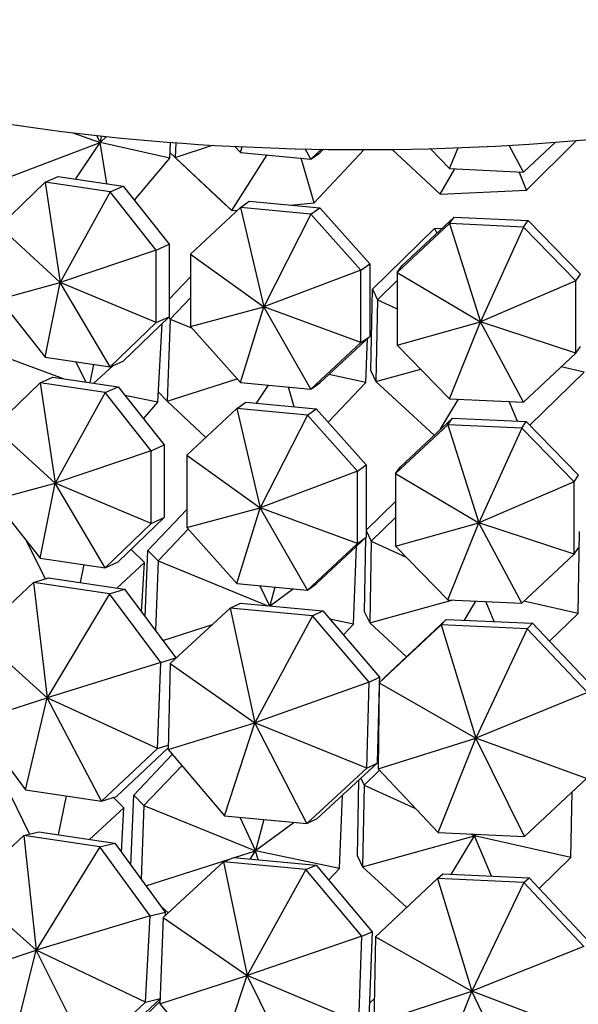
# Model space of a CAD drawing. Units: millimetres. Extents: x 10836 to 11293, y 2739 to 3623.
# Drawn here: x 11007 to 11035, y 3215 to 3264 of the extents above; entities that cross this region are included whole.
import ezdxf

# ---------------------------------------------------------------- set-up
doc = ezdxf.new("R2010")
doc.units = ezdxf.units.MM
doc.header["$LTSCALE"] = 0.5

msp = doc.modelspace()

# ---------------------------------------------------------------- linework, layer by layer
for p, q in [((11009.838, 3258.383), (11011.169, 3257.902)), ((11005.581, 3255.78), (11011.169, 3257.902)), ((11009.98, 3256.11), (11011.169, 3257.902)), ((11010.992, 3258.25), (11011.169, 3257.902)), ((11011.229, 3258.224), (11011.169, 3257.902)), ((11011.489, 3258.196), (11011.169, 3257.902)), ((11014.601, 3257.128), (11011.169, 3257.902)), ((11011.505, 3255.882), (11011.169, 3257.902)), ((11014.601, 3257.128), (11014.632, 3257.912)), ((11014.896, 3257.893), (11014.876, 3257.165)), ((11032.025, 3256.453), (11033.592, 3257.918)), ((11032.172, 3255.563), (11034.635, 3258.003)), ((11014.612, 3257.41), (11014.876, 3257.165)), ((11017.156, 3255.023), (11014.612, 3257.408)), ((11014.876, 3257.165), (11016.708, 3257.773)), ((11017.814, 3257.713), (11018.08, 3257.415)), ((11018.08, 3257.415), (11018.167, 3257.697)), ((11018.08, 3257.415), (11021.555, 3257.088)), ((11021.555, 3257.088), (11021.267, 3257.591)), ((11021.555, 3257.088), (11022.077, 3257.576)), ((11021.555, 3257.088), (11021.991, 3257.398)), ((11021.718, 3254.935), (11024.171, 3257.561)), ((11022.18, 3257.575), (11021.991, 3257.398)), ((11025.546, 3257.569), (11027.924, 3255.37)), ((11027.424, 3257.604), (11028.383, 3256.619)), ((11028.383, 3256.619), (11028.796, 3257.647)), ((11032.025, 3256.453), (11031.322, 3257.766)), ((11012.862, 3255.06), (11014.601, 3257.128)), ((11014.876, 3257.165), (11017.664, 3254.554)), ((11017.664, 3254.554), (11019.402, 3257.291)), ((11021.718, 3254.935), (11021.068, 3257.134)), ((11027.924, 3255.37), (11028.645, 3256.607)), ((11028.383, 3256.619), (11032.025, 3256.453)), ((11032.172, 3255.563), (11031.803, 3256.463)), ((11008.467, 3255.954), (11006.203, 3253.767)), ((11008.467, 3255.954), (11009.105, 3256.24)), ((11008.467, 3255.954), (11009.212, 3251.02)), ((11011.669, 3255.476), (11008.467, 3255.954)), ((11009.105, 3256.24), (11012.307, 3255.762)), ((11011.669, 3255.476), (11009.212, 3251.02)), ((11011.669, 3255.476), (11012.307, 3255.762)), ((11013.934, 3252.612), (11011.669, 3255.476)), ((11012.307, 3255.762), (11014.571, 3252.898)), ((11027.924, 3255.37), (11032.172, 3255.563)), ((11017.156, 3255.023), (11017.664, 3254.554)), ((11018.08, 3254.707), (11018.516, 3255.018)), ((11018.516, 3255.018), (11021.991, 3254.69)), ((11018.08, 3254.707), (11015.623, 3252.413)), ((11017.664, 3254.554), (11017.943, 3254.58)), ((11018.08, 3254.707), (11019.231, 3249.816)), ((11021.555, 3254.38), (11018.08, 3254.707)), ((11020.553, 3254.826), (11021.718, 3254.935)), ((11021.555, 3254.38), (11021.991, 3254.69)), ((11021.991, 3254.69), (11024.448, 3251.933)), ((11021.555, 3254.38), (11019.231, 3249.816)), ((11024.012, 3251.623), (11021.555, 3254.38)), ((11026.03, 3251.828), (11028.605, 3254.236)), ((11028.383, 3253.911), (11028.605, 3254.236)), ((11028.605, 3254.236), (11032.246, 3254.07)), ((11032.025, 3253.745), (11032.246, 3254.07)), ((11032.246, 3254.07), (11034.821, 3251.427)), ((11006.203, 3253.767), (11009.212, 3251.02)), ((11024.578, 3250.692), (11027.638, 3253.678)), ((11028.383, 3253.911), (11025.808, 3251.503)), ((11027.638, 3253.678), (11028.027, 3253.696)), ((11027.638, 3253.678), (11027.754, 3253.44)), ((11028.383, 3253.911), (11029.907, 3249.08)), ((11032.025, 3253.745), (11028.383, 3253.911)), ((11032.025, 3253.745), (11029.907, 3249.08)), ((11034.6, 3251.102), (11032.025, 3253.745)), ((11013.934, 3252.612), (11009.212, 3251.02)), ((11013.934, 3252.612), (11014.571, 3252.898)), ((11013.934, 3249.04), (11013.934, 3252.612)), ((11014.571, 3252.898), (11014.571, 3249.326)), ((11015.623, 3252.413), (11015.623, 3248.841)), ((11015.623, 3252.413), (11019.231, 3249.816)), ((11024.012, 3251.623), (11019.231, 3249.816)), ((11024.012, 3251.623), (11024.448, 3251.933)), ((11024.012, 3248.051), (11024.012, 3251.623)), ((11024.448, 3251.933), (11024.448, 3248.361)), ((11025.808, 3251.503), (11026.03, 3251.828)), ((11014.571, 3250.189), (11015.623, 3251.292)), ((11025.808, 3251.114), (11024.835, 3250.164)), ((11025.808, 3251.503), (11025.808, 3247.931)), ((11025.808, 3251.503), (11029.907, 3249.08)), ((11034.6, 3251.102), (11029.907, 3249.08)), ((11034.6, 3251.102), (11034.821, 3251.427)), ((11034.6, 3247.53), (11034.6, 3251.102)), ((11006.203, 3250.196), (11009.212, 3251.02)), ((11008.467, 3247.332), (11009.212, 3251.02)), ((11013.934, 3249.04), (11009.212, 3251.02)), ((11011.669, 3246.853), (11009.212, 3251.02)), ((11024.5, 3246.663), (11024.578, 3250.692)), ((11024.578, 3250.692), (11024.835, 3250.164)), ((11006.203, 3250.196), (11008.467, 3247.332)), ((11015.623, 3250.251), (11014.631, 3249.21)), ((11024.835, 3250.164), (11024.757, 3246.135)), ((11024.835, 3250.164), (11025.808, 3249.718)), ((11015.623, 3248.841), (11019.231, 3249.816)), ((11018.08, 3246.084), (11019.231, 3249.816)), ((11024.012, 3248.051), (11019.231, 3249.816)), ((11021.555, 3245.757), (11019.231, 3249.816)), ((11014.571, 3249.326), (11012.307, 3247.139)), ((11013.934, 3249.04), (11014.571, 3249.326)), ((11014.631, 3249.21), (11014.476, 3245.175)), ((11014.543, 3249.298), (11014.631, 3249.21)), ((11014.631, 3249.21), (11015.674, 3248.784)), ((11011.669, 3246.853), (11013.934, 3249.04)), ((11014.016, 3245.116), (11014.233, 3248.999)), ((11015.623, 3248.841), (11018.08, 3246.084)), ((11025.808, 3247.931), (11029.907, 3249.08)), ((11028.383, 3245.288), (11029.907, 3249.08)), ((11034.6, 3247.53), (11029.907, 3249.08)), ((11032.025, 3245.122), (11029.907, 3249.08)), ((11024.448, 3248.361), (11021.991, 3246.067)), ((11024.012, 3248.051), (11024.448, 3248.361)), ((11024.263, 3246.097), (11024.346, 3248.267)), ((11005.222, 3247.811), (11009.363, 3246.278)), ((11021.555, 3245.757), (11024.012, 3248.051)), ((11025.808, 3247.931), (11028.383, 3245.288)), ((11034.6, 3247.53), (11034.821, 3247.855)), ((11008.467, 3247.332), (11011.669, 3246.853)), ((11032.025, 3245.122), (11034.6, 3247.53)), ((11009.976, 3247.106), (11010.466, 3246.113)), ((11010.842, 3246.977), (11010.666, 3246.083)), ((11011.805, 3246.914), (11010.87, 3246.053)), ((11011.669, 3246.853), (11012.307, 3247.139)), ((11024.757, 3246.135), (11026.959, 3246.75)), ((11035.013, 3246.603), (11033.882, 3246.859)), ((11008.216, 3246.068), (11008.853, 3246.354)), ((11008.853, 3246.354), (11012.056, 3245.876)), ((11014.476, 3245.175), (11017.917, 3246.267)), ((11024.263, 3246.097), (11022.435, 3246.482)), ((11024.5, 3246.663), (11024.757, 3246.135)), ((11032.334, 3243.989), (11035.013, 3246.603)), ((11008.216, 3246.068), (11005.951, 3243.881)), ((11008.216, 3246.068), (11008.96, 3241.134)), ((11011.418, 3245.59), (11008.216, 3246.068)), ((11011.418, 3245.59), (11012.056, 3245.876)), ((11012.056, 3245.876), (11014.32, 3243.012)), ((11018.08, 3246.084), (11021.555, 3245.757)), ((11018.873, 3245.072), (11019.457, 3245.955)), ((11020.729, 3244.897), (11020.448, 3245.861)), ((11021.555, 3245.757), (11021.991, 3246.067)), ((11022.4, 3244.142), (11024.263, 3246.097)), ((11024.757, 3246.135), (11027.624, 3243.499)), ((11011.418, 3245.59), (11008.96, 3241.134)), ((11013.682, 3242.726), (11011.418, 3245.59)), ((11014.016, 3245.116), (11012.392, 3245.45)), ((11014.043, 3245.612), (11014.476, 3245.175)), ((11027.915, 3243.771), (11028.818, 3245.268)), ((11028.383, 3245.288), (11032.025, 3245.122)), ((11013.307, 3244.293), (11014.016, 3245.116)), ((11014.476, 3245.175), (11016.384, 3243.389)), ((11017.908, 3244.812), (11015.451, 3242.517)), ((11017.908, 3244.812), (11018.344, 3245.122)), ((11017.908, 3244.812), (11019.059, 3239.92)), ((11021.383, 3244.484), (11017.908, 3244.812)), ((11018.344, 3245.122), (11021.819, 3244.794)), ((11021.383, 3244.484), (11021.819, 3244.794)), ((11021.819, 3244.794), (11024.276, 3242.037)), ((11031.717, 3244.189), (11031.316, 3245.154)), ((11021.383, 3244.484), (11019.059, 3239.92)), ((11023.84, 3241.727), (11021.383, 3244.484)), ((11025.943, 3241.927), (11028.518, 3244.335)), ((11028.296, 3244.01), (11028.518, 3244.335)), ((11028.518, 3244.335), (11032.159, 3244.168)), ((11005.951, 3243.881), (11008.96, 3241.134)), ((11028.296, 3244.01), (11025.721, 3241.601)), ((11028.296, 3244.01), (11029.819, 3239.178)), ((11031.938, 3243.843), (11028.296, 3244.01)), ((11031.938, 3243.843), (11029.819, 3239.178)), ((11031.938, 3243.843), (11032.159, 3244.168)), ((11034.513, 3241.2), (11031.938, 3243.843)), ((11032.159, 3244.168), (11034.734, 3241.525)), ((11013.682, 3242.726), (11014.32, 3243.012)), ((11014.32, 3243.012), (11014.32, 3239.44)), ((11013.682, 3242.726), (11008.96, 3241.134)), ((11013.682, 3239.154), (11013.682, 3242.726)), ((11015.451, 3242.517), (11015.451, 3238.946)), ((11015.451, 3242.517), (11019.059, 3239.92)), ((11023.84, 3241.727), (11024.276, 3242.037)), ((11024.276, 3242.037), (11024.276, 3238.466)), ((11025.721, 3241.601), (11025.943, 3241.927)), ((11023.84, 3241.727), (11019.059, 3239.92)), ((11023.84, 3238.156), (11023.84, 3241.727)), ((11025.721, 3241.601), (11025.721, 3238.03)), ((11025.721, 3241.601), (11029.819, 3239.178)), ((11034.513, 3241.2), (11034.734, 3241.525)), ((11005.951, 3240.309), (11008.96, 3241.134)), ((11008.216, 3237.445), (11008.96, 3241.134)), ((11013.682, 3239.154), (11008.96, 3241.134)), ((11011.418, 3236.967), (11008.96, 3241.134)), ((11034.513, 3241.2), (11029.819, 3239.178)), ((11034.513, 3237.629), (11034.513, 3241.2)), ((11005.951, 3240.309), (11008.216, 3237.445)), ((11015.451, 3238.946), (11019.059, 3239.92)), ((11017.908, 3236.189), (11019.059, 3239.92)), ((11023.84, 3238.156), (11019.059, 3239.92)), ((11021.383, 3235.861), (11019.059, 3239.92)), ((11024.276, 3238.811), (11025.721, 3240.222)), ((11014.32, 3239.44), (11012.056, 3237.253)), ((11013.519, 3237.814), (11015.451, 3239.841)), ((11013.682, 3239.154), (11014.32, 3239.44)), ((11025.721, 3239.443), (11024.528, 3238.279)), ((11011.418, 3236.967), (11013.682, 3239.154)), ((11025.721, 3238.03), (11029.819, 3239.178)), ((11028.296, 3235.387), (11029.819, 3239.178)), ((11034.513, 3237.629), (11029.819, 3239.178)), ((11031.938, 3235.22), (11029.819, 3239.178)), ((11015.518, 3238.87), (11014.025, 3237.304)), ((11015.451, 3238.946), (11017.908, 3236.189)), ((11024.276, 3238.466), (11021.819, 3236.172)), ((11023.84, 3238.156), (11024.276, 3238.466)), ((11024.276, 3238.796), (11024.528, 3238.279)), ((11034.706, 3234.718), (11034.784, 3238.747)), ((11007.554, 3238.283), (11008.473, 3236.419)), ((11021.383, 3235.861), (11023.84, 3238.156)), ((11023.657, 3234.191), (11023.804, 3238.026)), ((11024.192, 3234.778), (11024.264, 3238.455)), ((11024.528, 3238.279), (11024.449, 3234.25)), ((11024.528, 3238.279), (11026.245, 3237.492)), ((11025.721, 3238.03), (11028.296, 3235.387)), ((11013.356, 3237.219), (11012.698, 3237.873)), ((11013.394, 3234.547), (11013.519, 3237.814)), ((11013.519, 3237.814), (11014.025, 3237.304)), ((11031.938, 3235.22), (11034.513, 3237.629)), ((11034.513, 3237.629), (11034.734, 3237.954)), ((11008.216, 3237.445), (11011.418, 3236.967)), ((11010.369, 3237.124), (11010.194, 3236.237)), ((11011.418, 3236.967), (11012.056, 3237.253)), ((11013.356, 3237.219), (11011.998, 3235.968)), ((11013.22, 3234.78), (11013.356, 3237.219)), ((11014.025, 3237.304), (11013.894, 3233.877)), ((11014.025, 3237.304), (11019.428, 3235.1)), ((11007.898, 3236.246), (11005.14, 3233.651)), ((11007.898, 3236.246), (11008.64, 3236.469)), ((11007.898, 3236.246), (11008.572, 3230.562)), ((11011.634, 3235.688), (11007.898, 3236.246)), ((11008.64, 3236.469), (11012.376, 3235.911)), ((11017.908, 3236.189), (11021.383, 3235.861)), ((11019.042, 3236.082), (11019.507, 3235.092)), ((11021.383, 3235.861), (11021.819, 3236.172)), ((11011.634, 3235.688), (11008.572, 3230.562)), ((11011.634, 3235.688), (11012.376, 3235.911)), ((11014.16, 3232.303), (11011.634, 3235.688)), ((11012.376, 3235.911), (11014.902, 3232.527)), ((11019.775, 3236.013), (11019.529, 3235.09)), ((11020.694, 3235.926), (11019.556, 3235.088)), ((11017.576, 3234.974), (11018.083, 3235.226)), ((11018.083, 3235.226), (11022.137, 3234.844)), ((11024.449, 3234.25), (11028.488, 3235.378)), ((11028.296, 3235.387), (11031.938, 3235.22)), ((11029.115, 3234.385), (11029.681, 3235.323)), ((11030.572, 3234.319), (11030.165, 3235.301)), ((11034.706, 3234.718), (11032.043, 3235.319)), ((11017.576, 3234.974), (11014.63, 3232.25)), ((11017.576, 3234.974), (11018.786, 3229.333)), ((11021.63, 3234.593), (11017.576, 3234.974)), ((11021.63, 3234.593), (11018.786, 3229.333)), ((11021.63, 3234.593), (11022.137, 3234.844)), ((11024.417, 3231.328), (11021.63, 3234.593)), ((11022.137, 3234.844), (11024.925, 3231.58)), ((11024.192, 3234.778), (11024.449, 3234.25)), ((11033.302, 3233.348), (11034.706, 3234.718)), ((11014.256, 3233.392), (11016.704, 3234.168)), ((11023.657, 3234.191), (11022.484, 3234.438)), ((11023.15, 3233.659), (11023.657, 3234.191)), ((11024.449, 3234.25), (11026.259, 3232.586)), ((11027.96, 3234.157), (11024.916, 3231.297)), ((11025.173, 3231.567), (11028.218, 3234.426)), ((11027.96, 3234.157), (11028.218, 3234.426)), ((11027.96, 3234.157), (11029.669, 3228.582)), ((11032.208, 3233.963), (11027.96, 3234.157)), ((11028.218, 3234.426), (11032.466, 3234.233)), ((11032.208, 3233.963), (11032.466, 3234.233)), ((11032.466, 3234.233), (11035.43, 3231.099)), ((11005.14, 3233.651), (11008.572, 3230.562)), ((11032.208, 3233.963), (11029.669, 3228.582)), ((11035.172, 3230.829), (11032.208, 3233.963)), ((11014.16, 3232.303), (11008.572, 3230.562)), ((11013.997, 3228.075), (11014.16, 3232.303)), ((11014.16, 3232.303), (11014.902, 3232.527)), ((11014.63, 3232.25), (11014.519, 3228.016)), ((11014.63, 3232.25), (11018.786, 3229.333)), ((11014.902, 3232.527), (11014.901, 3232.5)), ((11024.417, 3231.328), (11018.786, 3229.333)), ((11024.305, 3227.094), (11024.417, 3231.328)), ((11024.417, 3231.328), (11024.925, 3231.58)), ((11024.916, 3231.297), (11024.859, 3227.059)), ((11024.916, 3231.297), (11025.173, 3231.567)), ((11024.916, 3231.297), (11029.669, 3228.582)), ((11024.925, 3231.58), (11024.917, 3231.299)), ((11024.914, 3231.189), (11024.813, 3227.346)), ((11035.172, 3230.829), (11029.669, 3228.582)), ((11004.977, 3229.422), (11008.572, 3230.562)), ((11007.503, 3226.038), (11008.572, 3230.562)), ((11013.997, 3228.075), (11008.572, 3230.562)), ((11011.239, 3225.48), (11008.572, 3230.562)), ((11004.977, 3229.422), (11007.503, 3226.038)), ((11014.519, 3228.016), (11018.786, 3229.333)), ((11017.306, 3224.751), (11018.786, 3229.333)), ((11024.305, 3227.094), (11018.786, 3229.333)), ((11021.36, 3224.369), (11018.786, 3229.333)), ((11024.859, 3227.059), (11029.669, 3228.582)), ((11027.823, 3223.925), (11029.669, 3228.582)), ((11035.116, 3226.591), (11029.669, 3228.582)), ((11032.071, 3223.731), (11029.669, 3228.582)), ((11011.239, 3225.48), (11013.997, 3228.075)), ((11014.521, 3228.093), (11011.981, 3225.703)), ((11013.997, 3228.075), (11014.524, 3228.234)), ((11014.519, 3228.016), (11017.306, 3224.751)), ((11012.828, 3225.777), (11014.728, 3227.771)), ((11024.813, 3227.346), (11021.867, 3224.621)), ((11024.305, 3227.094), (11024.813, 3227.346)), ((11024.821, 3227.673), (11024.868, 3227.719)), ((11006.127, 3227.049), (11007.705, 3223.85)), ((11015.197, 3227.222), (11013.334, 3225.267)), ((11021.36, 3224.369), (11024.305, 3227.094)), ((11024.922, 3226.993), (11024.177, 3226.266)), ((11024.859, 3227.059), (11027.823, 3223.925)), ((11023.841, 3222.765), (11023.914, 3226.515)), ((11024.012, 3226.605), (11024.177, 3226.266)), ((11032.071, 3223.731), (11035.116, 3226.591)), ((11007.503, 3226.038), (11011.239, 3225.48)), ((11024.177, 3226.266), (11024.098, 3222.237)), ((11024.177, 3226.266), (11026.704, 3225.108)), ((11034.355, 3222.705), (11034.418, 3225.935)), ((11009.495, 3225.74), (11009.115, 3223.819)), ((11011.239, 3225.48), (11011.981, 3225.703)), ((11012.345, 3225.144), (11011.828, 3225.657)), ((11012.695, 3222.312), (11012.828, 3225.777)), ((11012.828, 3225.777), (11013.334, 3225.267)), ((11022.966, 3222.155), (11023.104, 3225.766)), ((11012.345, 3225.144), (11010.658, 3223.589)), ((11012.223, 3222.958), (11012.345, 3225.144)), ((11013.334, 3225.267), (11013.194, 3221.629)), ((11013.334, 3225.267), (11018.83, 3223.025)), ((11017.306, 3224.751), (11021.36, 3224.369)), ((11018.052, 3224.681), (11018.83, 3223.025)), ((11019.242, 3224.569), (11018.83, 3223.025)), ((11020.733, 3224.428), (11018.83, 3223.025)), ((11021.36, 3224.369), (11021.867, 3224.621)), ((11007.422, 3223.781), (11008.161, 3223.962)), ((11008.161, 3223.962), (11011.897, 3223.404)), ((11027.823, 3223.925), (11032.071, 3223.731)), ((11007.422, 3223.781), (11004.62, 3221.174)), ((11007.422, 3223.781), (11008.023, 3218.134)), ((11011.158, 3223.223), (11007.422, 3223.781)), ((11024.098, 3222.237), (11029.611, 3223.776)), ((11028.462, 3221.871), (11029.611, 3223.776)), ((11029.448, 3223.851), (11029.611, 3223.776)), ((11029.581, 3223.845), (11029.611, 3223.776)), ((11029.633, 3223.842), (11029.611, 3223.776)), ((11029.713, 3223.839), (11029.611, 3223.776)), ((11034.355, 3222.705), (11029.611, 3223.776)), ((11030.439, 3221.781), (11029.611, 3223.776)), ((11011.158, 3223.223), (11008.023, 3218.134)), ((11011.158, 3223.223), (11011.897, 3223.404)), ((11013.64, 3219.826), (11011.158, 3223.223)), ((11011.897, 3223.404), (11014.379, 3220.007)), ((11017.795, 3222.697), (11018.83, 3223.025)), ((11018.565, 3222.624), (11018.83, 3223.025)), ((11022.966, 3222.155), (11018.83, 3223.025)), ((11018.957, 3222.587), (11018.83, 3223.025)), ((11013.426, 3221.311), (11017.588, 3222.631)), ((11017.25, 3222.491), (11014.274, 3219.753)), ((11017.25, 3222.491), (11017.756, 3222.701)), ((11017.25, 3222.491), (11018.41, 3216.884)), ((11021.304, 3222.109), (11017.25, 3222.491)), ((11017.756, 3222.701), (11021.81, 3222.319)), ((11023.841, 3222.765), (11024.098, 3222.237)), ((11032.787, 3221.175), (11034.355, 3222.705)), ((11021.304, 3222.109), (11018.41, 3216.884)), ((11021.304, 3222.109), (11021.81, 3222.319)), ((11024.061, 3218.831), (11021.304, 3222.109)), ((11021.81, 3222.319), (11024.567, 3219.041)), ((11022.425, 3221.587), (11022.966, 3222.155)), ((11024.098, 3222.237), (11026.275, 3220.235)), ((11027.794, 3221.663), (11024.735, 3218.788)), ((11027.794, 3221.663), (11028.051, 3221.89)), ((11027.794, 3221.663), (11029.479, 3216.12)), ((11032.043, 3221.469), (11027.794, 3221.663)), ((11028.051, 3221.89), (11032.3, 3221.696)), ((11032.043, 3221.469), (11032.3, 3221.696)), ((11032.3, 3221.696), (11035.248, 3218.547)), ((11004.62, 3221.174), (11008.023, 3218.134)), ((11032.043, 3221.469), (11029.479, 3216.12)), ((11034.992, 3218.32), (11032.043, 3221.469)), ((11014.145, 3220.328), (11014.519, 3219.978)), ((11013.64, 3219.826), (11008.023, 3218.134)), ((11013.413, 3215.581), (11013.64, 3219.826)), ((11013.64, 3219.826), (11014.379, 3220.007)), ((11014.274, 3219.753), (11014.12, 3215.499)), ((11014.274, 3219.753), (11018.41, 3216.884)), ((11014.379, 3220.007), (11014.371, 3219.842)), ((11024.061, 3218.831), (11018.41, 3216.884)), ((11023.906, 3214.577), (11024.061, 3218.831)), ((11024.061, 3218.831), (11024.567, 3219.041)), ((11024.567, 3219.041), (11024.412, 3214.787)), ((11024.735, 3218.788), (11024.656, 3214.529)), ((11024.735, 3218.788), (11029.479, 3216.12)), ((11004.394, 3216.928), (11008.023, 3218.134)), ((11006.876, 3213.532), (11008.023, 3218.134)), ((11013.413, 3215.581), (11008.023, 3218.134)), ((11010.612, 3212.973), (11008.023, 3218.134)), ((11034.992, 3218.32), (11029.479, 3216.12)), ((11014.12, 3215.499), (11018.41, 3216.884)), ((11016.877, 3212.221), (11018.41, 3216.884)), ((11023.906, 3214.577), (11018.41, 3216.884)), ((11020.931, 3211.839), (11018.41, 3216.884)), ((11014.128, 3215.738), (11011.352, 3213.154)), ((11013.413, 3215.581), (11014.129, 3215.756)), ((11024.44, 3215.533), (11024.679, 3215.755)), ((11024.656, 3214.529), (11029.479, 3216.12)), ((11027.605, 3211.38), (11029.479, 3216.12)), ((11034.913, 3214.061), (11029.479, 3216.12)), ((11031.853, 3211.186), (11029.479, 3216.12)), ((11010.612, 3212.973), (11013.413, 3215.581)), ((11012.174, 3213.702), (11014.124, 3215.628)), ((11014.12, 3215.499), (11016.877, 3212.221))]:
    msp.add_line(p, q)
for major_axis, start_param, end_param in [((33.476, 0), 3.406939, 4.960843), ((-33.476, 0), 1.81925, 1.924265)]:
    msp.add_ellipse((11024.074, 3266.225), major_axis=major_axis, ratio=0.258819, start_param=start_param, end_param=end_param)

doc.saveas('drawing.dxf')
